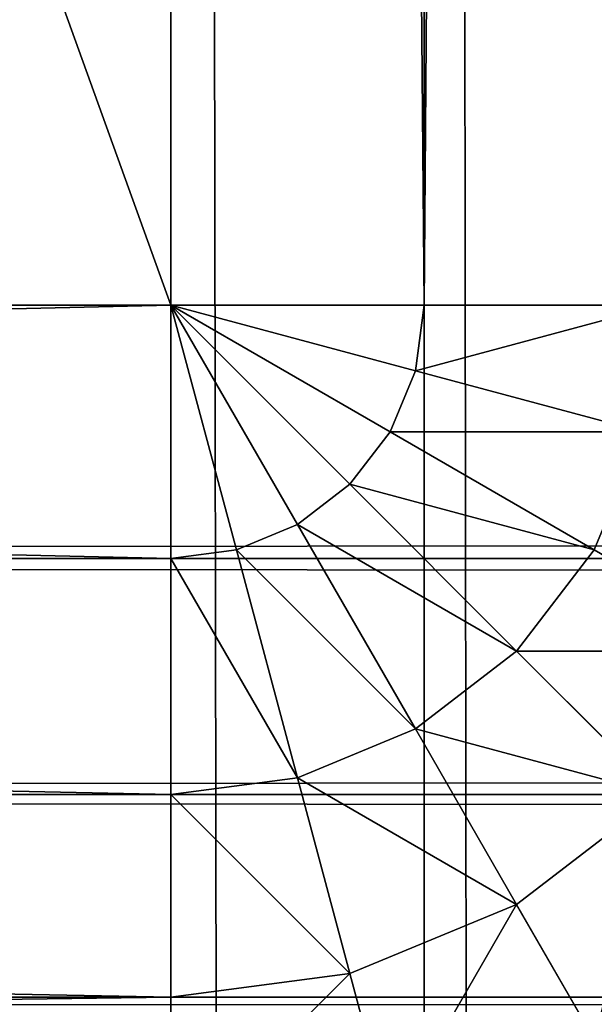
# Model space of a CAD drawing. Extents: x 0 to 683, y -1 to 550.
# Drawn here: x 37 to 39, y 448 to 451 of the extents above; entities that cross this region are included whole.
import ezdxf

# ---------------------------------------------------------------- set-up
doc = ezdxf.new("R2010")
doc.units = 0
doc.layers.get('0').update_dxf_attribs({"color": 13, "linetype": 'CONTINUOUS'})

# ---------------------------------------------------------------- blocks, each defined once
blk = doc.blocks.new('GRUPA_207')
for p, q in [((0.8787, 3, 0.8787), (0.8787, 597, 0.8787)), ((0.8787, 3, 39.1213), (0.8787, 597, 39.1213)), ((1.5, 3, 0.4019), (1.5, 597, 0.4019)), ((1.5, 3, 39.5981), (1.5, 597, 39.5981)), ((2.2235, 3, 0.1022), (2.2235, 597, 0.1022)), ((2.2235, 3, 39.8978), (2.2235, 597, 39.8978)), ((3, 597, 40), (3, 3, 40)), ((3, 597), (3, 3))]:
    blk.add_line(p, q)
mesh = blk.add_polyface()
corners = [(0.8787, 597, 39.1213), (0.4019, 3, 38.5), (0.8787, 3, 39.1213), (0.4019, 597, 38.5)]
mesh.append_faces([[corners[k] for k in face] for face in [(0, 1, 2), (1, 0, 3)]], dxfattribs={"vtx0": -1})
mesh = blk.add_polyface()
corners = [(0.4019, 597, 1.5), (0.8787, 3, 0.8787), (0.4019, 3, 1.5), (0.8787, 597, 0.8787)]
mesh.append_faces([[corners[k] for k in face] for face in [(0, 1, 2), (1, 0, 3)]], dxfattribs={"vtx0": -1})
mesh = blk.add_polyface()
corners = [(0.8787, 3, 39.1213), (1.5, 597, 39.5981), (0.8787, 597, 39.1213), (1.5, 3, 39.5981)]
mesh.append_faces([[corners[k] for k in face] for face in [(0, 1, 2), (1, 0, 3)]], dxfattribs={"vtx0": -1})
mesh = blk.add_polyface()
corners = [(1.5, 597, 0.4019), (0.8787, 3, 0.8787), (0.8787, 597, 0.8787), (1.5, 3, 0.4019)]
mesh.append_faces([[corners[k] for k in face] for face in [(0, 1, 2), (1, 0, 3)]], dxfattribs={"vtx0": -1})
mesh = blk.add_polyface()
corners = [(2.2235, 3, 39.8978), (1.5, 597, 39.5981), (1.5, 3, 39.5981), (2.2235, 597, 39.8978)]
mesh.append_faces([[corners[k] for k in face] for face in [(0, 1, 2), (1, 0, 3)]], dxfattribs={"vtx0": -1})
mesh = blk.add_polyface()
corners = [(2.2235, 597, 0.1022), (1.5, 3, 0.4019), (1.5, 597, 0.4019), (2.2235, 3, 0.1022)]
mesh.append_faces([[corners[k] for k in face] for face in [(0, 1, 2), (1, 0, 3)]], dxfattribs={"vtx0": -1})
mesh = blk.add_polyface()
corners = [(3, 3, 40), (2.2235, 597, 39.8978), (2.2235, 3, 39.8978), (3, 597, 40)]
mesh.append_faces([[corners[k] for k in face] for face in [(0, 1, 2), (1, 0, 3)]], dxfattribs={"vtx0": -1})
mesh = blk.add_polyface()
corners = [(2.2235, 597, 0.1022), (3, 3), (2.2235, 3, 0.1022), (3, 597)]
mesh.append_faces([[corners[k] for k in face] for face in [(0, 1, 2), (1, 0, 3)]], dxfattribs={"vtx0": -1})
mesh = blk.add_polyface()
corners = [(97.034, 3, 40), (3, 597, 40), (3, 3, 40), (97.034, 597, 40)]
mesh.append_faces([[corners[k] for k in face] for face in [(0, 1, 2), (1, 0, 3)]], dxfattribs={"vtx0": -1})
mesh = blk.add_polyface()
corners = [(97.034, 597), (3, 3), (3, 597), (97.034, 3)]
mesh.append_faces([[corners[k] for k in face] for face in [(0, 1, 2), (1, 0, 3)]], dxfattribs={"vtx0": -1})
blk = doc.blocks.new('GRUPA_209')
for p, q in [((0.8787, 17, 308.005), (0.8787, -17, 308.005)), ((0.8787, 17, -132.005), (0.8787, -17, -132.005)), ((1.5, 17, -132.5449), (1.5, -17, -132.5449)), ((1.5, 17, 308.5449), (1.5, -17, 308.5449)), ((2.2235, 17, -132.8842), (2.2235, -17, -132.8842)), ((2.2235, 17, 308.8842), (2.2235, -17, 308.8842)), ((3, -17, 309), (3, 17, 309)), ((3, -17, -133), (3, 17, -133)), ((0.4019, -17, 307.3014), (0.8787, -17, 308.005)), ((0.4019, -17, -131.3014), (0.8787, -17, -132.005)), ((0.8787, -17, 308.005), (1.5, -17, 308.5449)), ((0.8787, -17, -132.005), (1.5, -17, -132.5449)), ((0.951, -17.549, 308.005), (0.8787, -17, 308.005)), ((0.951, -17.549, -132.005), (0.8787, -17, -132.005)), ((1.5, -17, -132.5449), (2.2235, -17, -132.8842)), ((1.5, -17, 308.5449), (2.2235, -17, 308.8842)), ((1.5511, -17.3882, 308.5449), (1.5, -17, 308.5449)), ((1.5511, -17.3882, -132.5449), (1.5, -17, -132.5449)), ((2.2235, -17, -132.8842), (3, -17, -133)), ((2.2235, -17, 308.8842), (3, -17, 309)), ((2.25, -17.201, 308.8842), (2.2235, -17, 308.8842)), ((2.25, -17.201, -132.8842), (2.2235, -17, -132.8842)), ((2.25, -17.201, -132.8842), (3, -17, -133)), ((2.25, -17.201, 308.8842), (3, -17, 309)), ((2.3276, -17.3882, -132.8842), (3, -17, -133)), ((2.3276, -17.3882, 308.8842), (3, -17, 309)), ((2.451, -17.549, 308.8842), (3, -17, 309)), ((2.451, -17.549, -132.8842), (3, -17, -133)), ((2.6118, -17.6724, 308.8842), (3, -17, 309)), ((2.6118, -17.6724, -132.8842), (3, -17, -133)), ((2.799, -17.75, 308.8842), (3, -17, 309)), ((2.799, -17.75, -132.8842), (3, -17, -133)), ((97, -17, -133), (3, -17, -133)), ((97, -17, 309), (3, -17, 309)), ((3, -17, 309), (3, -17.7765, 308.8842)), ((3, -17, -133), (3, -17.7765, -132.8842)), ((1.5511, -17.3882, 308.5449), (2.25, -17.201, 308.8842)), ((1.5511, -17.3882, -132.5449), (2.25, -17.201, -132.8842)), ((2.3276, -17.3882, -132.8842), (2.25, -17.201, -132.8842)), ((2.3276, -17.3882, 308.8842), (2.25, -17.201, 308.8842)), ((0.951, -17.549, -132.005), (1.5511, -17.3882, -132.5449)), ((0.951, -17.549, 308.005), (1.5511, -17.3882, 308.5449)), ((1.701, -17.75, -132.5449), (1.5511, -17.3882, -132.5449)), ((1.701, -17.75, 308.5449), (1.5511, -17.3882, 308.5449)), ((1.701, -17.75, 308.5449), (2.3276, -17.3882, 308.8842)), ((1.701, -17.75, -132.5449), (2.3276, -17.3882, -132.8842)), ((2.451, -17.549, 308.8842), (2.3276, -17.3882, 308.8842)), ((2.451, -17.549, -132.8842), (2.3276, -17.3882, -132.8842)), ((0.4905, -17.6724, 307.3014), (0.951, -17.549, 308.005)), ((0.4905, -17.6724, -131.3014), (0.951, -17.549, -132.005)), ((1.1629, -18.0607, 308.005), (0.951, -17.549, 308.005)), ((1.1629, -18.0607, -132.005), (0.951, -17.549, -132.005)), ((1.9393, -18.0607, 308.5449), (2.451, -17.549, 308.8842)), ((1.9393, -18.0607, -132.5449), (2.451, -17.549, -132.8842)), ((2.6118, -17.6724, -132.8842), (2.451, -17.549, -132.8842)), ((2.6118, -17.6724, 308.8842), (2.451, -17.549, 308.8842)), ((2.25, -18.299, 308.5449), (2.6118, -17.6724, 308.8842)), ((2.25, -18.299, -132.5449), (2.6118, -17.6724, -132.8842)), ((2.799, -17.75, 308.8842), (2.6118, -17.6724, 308.8842)), ((2.799, -17.75, -132.8842), (2.6118, -17.6724, -132.8842)), ((1.1629, -18.0607, -132.005), (1.701, -17.75, -132.5449)), ((1.1629, -18.0607, 308.005), (1.701, -17.75, 308.5449)), ((1.9393, -18.0607, -132.5449), (1.701, -17.75, -132.5449)), ((1.9393, -18.0607, 308.5449), (1.701, -17.75, 308.5449)), ((2.6118, -18.4489, 308.5449), (2.799, -17.75, 308.8842)), ((2.6118, -18.4489, -132.5449), (2.799, -17.75, -132.8842)), ((3, -17.7765, -132.8842), (2.799, -17.75, -132.8842)), ((3, -17.7765, 308.8842), (2.799, -17.75, 308.8842)), ((3, -17.7765, 308.8842), (3, -18.5, 308.5449)), ((3, -17.7765, 308.8842), (97, -17.7765, 308.8842)), ((3, -17.7765, -132.8842), (3, -18.5, -132.5449)), ((3, -17.7765, -132.8842), (97, -17.7765, -132.8842)), ((0.75, -18.299, 307.3014), (1.1629, -18.0607, 308.005)), ((0.75, -18.299, -131.3014), (1.1629, -18.0607, -132.005)), ((1.5, -18.5, 308.005), (1.1629, -18.0607, 308.005)), ((1.5, -18.5, -132.005), (1.1629, -18.0607, -132.005)), ((1.5, -18.5, -132.005), (1.9393, -18.0607, -132.5449)), ((1.5, -18.5, 308.005), (1.9393, -18.0607, 308.5449)), ((2.25, -18.299, -132.5449), (1.9393, -18.0607, -132.5449)), ((2.25, -18.299, 308.5449), (1.9393, -18.0607, 308.5449))]:
    blk.add_line(p, q)
mesh = blk.add_polyface()
corners = [(0.8787, 17, 308.005), (0.4019, -17, 307.3014), (0.8787, -17, 308.005), (0.4019, 17, 307.3014)]
mesh.append_faces([[corners[k] for k in face] for face in [(0, 1, 2), (1, 0, 3)]], dxfattribs={"vtx0": -1})
mesh = blk.add_polyface()
corners = [(0.4019, 17, -131.3014), (0.8787, -17, -132.005), (0.4019, -17, -131.3014), (0.8787, 17, -132.005)]
mesh.append_faces([[corners[k] for k in face] for face in [(0, 1, 2), (1, 0, 3)]], dxfattribs={"vtx0": -1})
mesh = blk.add_polyface()
corners = [(0.8787, -17, 308.005), (1.5, 17, 308.5449), (0.8787, 17, 308.005), (1.5, -17, 308.5449)]
mesh.append_faces([[corners[k] for k in face] for face in [(0, 1, 2), (1, 0, 3)]], dxfattribs={"vtx0": -1})
mesh = blk.add_polyface()
corners = [(1.5, 17, -132.5449), (0.8787, -17, -132.005), (0.8787, 17, -132.005), (1.5, -17, -132.5449)]
mesh.append_faces([[corners[k] for k in face] for face in [(0, 1, 2), (1, 0, 3)]], dxfattribs={"vtx0": -1})
mesh = blk.add_polyface()
corners = [(1.5, -17, 308.5449), (2.2235, 17, 308.8842), (1.5, 17, 308.5449), (2.2235, -17, 308.8842)]
mesh.append_faces([[corners[k] for k in face] for face in [(0, 1, 2), (1, 0, 3)]], dxfattribs={"vtx0": -1})
mesh = blk.add_polyface()
corners = [(2.2235, 17, -132.8842), (1.5, -17, -132.5449), (1.5, 17, -132.5449), (2.2235, -17, -132.8842)]
mesh.append_faces([[corners[k] for k in face] for face in [(0, 1, 2), (1, 0, 3)]], dxfattribs={"vtx0": -1})
mesh = blk.add_polyface()
corners = [(3, -17, 309), (2.2235, 17, 308.8842), (2.2235, -17, 308.8842), (3, 17, 309)]
mesh.append_faces([[corners[k] for k in face] for face in [(0, 1, 2), (1, 0, 3)]], dxfattribs={"vtx0": -1})
mesh = blk.add_polyface()
corners = [(3, 17, -133), (2.2235, -17, -132.8842), (2.2235, 17, -132.8842), (3, -17, -133)]
mesh.append_faces([[corners[k] for k in face] for face in [(0, 1, 2), (1, 0, 3)]], dxfattribs={"vtx0": -1})
mesh = blk.add_polyface()
corners = [(97, -17, 309), (3, 17, 309), (3, -17, 309), (97, 17, 309)]
mesh.append_faces([[corners[k] for k in face] for face in [(0, 1, 2), (1, 0, 3)]], dxfattribs={"vtx0": -1})
mesh = blk.add_polyface()
corners = [(97, 17, -133), (3, -17, -133), (3, 17, -133), (97, -17, -133)]
mesh.append_faces([[corners[k] for k in face] for face in [(0, 1, 2), (1, 0, 3)]], dxfattribs={"vtx0": -1})
mesh = blk.add_polyface()
corners = [(0.951, -17.549, 308.005), (0.4019, -17, 307.3014), (0.4905, -17.6724, 307.3014), (0.8787, -17, 308.005)]
mesh.append_faces([[corners[k] for k in face] for face in [(0, 1, 2), (1, 0, 3)]], dxfattribs={"vtx0": -1})
mesh = blk.add_polyface()
corners = [(0.4019, -17, -131.3014), (0.951, -17.549, -132.005), (0.4905, -17.6724, -131.3014), (0.8787, -17, -132.005)]
mesh.append_faces([[corners[k] for k in face] for face in [(0, 1, 2), (1, 0, 3)]], dxfattribs={"vtx0": -1})
mesh = blk.add_polyface()
corners = [(0.951, -17.549, 308.005), (1.5, -17, 308.5449), (0.8787, -17, 308.005), (1.5511, -17.3882, 308.5449)]
mesh.append_faces([[corners[k] for k in face] for face in [(0, 1, 2), (1, 0, 3)]], dxfattribs={"vtx0": -1})
mesh = blk.add_polyface()
corners = [(1.5, -17, -132.5449), (0.951, -17.549, -132.005), (0.8787, -17, -132.005), (1.5511, -17.3882, -132.5449)]
mesh.append_faces([[corners[k] for k in face] for face in [(0, 1, 2), (1, 0, 3)]], dxfattribs={"vtx0": -1})
mesh = blk.add_polyface()
corners = [(1.5511, -17.3882, 308.5449), (2.2235, -17, 308.8842), (1.5, -17, 308.5449), (2.25, -17.201, 308.8842)]
mesh.append_faces([[corners[k] for k in face] for face in [(0, 1, 2), (1, 0, 3)]], dxfattribs={"vtx0": -1})
mesh = blk.add_polyface()
corners = [(2.2235, -17, -132.8842), (1.5511, -17.3882, -132.5449), (1.5, -17, -132.5449), (2.25, -17.201, -132.8842)]
mesh.append_faces([[corners[k] for k in face] for face in [(0, 1, 2), (1, 0, 3)]], dxfattribs={"vtx0": -1})
mesh = blk.add_polyface()
corners = [(3, -17, 309), (2.2235, -17, 308.8842), (2.25, -17.201, 308.8842)]
mesh.append_faces([[corners[k] for k in face] for face in [(0, 1, 2)]])
mesh = blk.add_polyface()
corners = [(3, -17, -133), (2.25, -17.201, -132.8842), (2.2235, -17, -132.8842)]
mesh.append_faces([[corners[k] for k in face] for face in [(0, 1, 2)]])
mesh = blk.add_polyface()
corners = [(3, -17, 309), (2.25, -17.201, 308.8842), (2.3276, -17.3882, 308.8842)]
mesh.append_faces([[corners[k] for k in face] for face in [(0, 1, 2)]])
mesh = blk.add_polyface()
corners = [(3, -17, -133), (2.3276, -17.3882, -132.8842), (2.25, -17.201, -132.8842)]
mesh.append_faces([[corners[k] for k in face] for face in [(0, 1, 2)]])
mesh = blk.add_polyface()
corners = [(3, -17, 309), (2.3276, -17.3882, 308.8842), (2.451, -17.549, 308.8842)]
mesh.append_faces([[corners[k] for k in face] for face in [(0, 1, 2)]])
mesh = blk.add_polyface()
corners = [(3, -17, -133), (2.451, -17.549, -132.8842), (2.3276, -17.3882, -132.8842)]
mesh.append_faces([[corners[k] for k in face] for face in [(0, 1, 2)]])
mesh = blk.add_polyface()
corners = [(3, -17, 309), (2.451, -17.549, 308.8842), (2.6118, -17.6724, 308.8842)]
mesh.append_faces([[corners[k] for k in face] for face in [(0, 1, 2)]])
mesh = blk.add_polyface()
corners = [(3, -17, -133), (2.6118, -17.6724, -132.8842), (2.451, -17.549, -132.8842)]
mesh.append_faces([[corners[k] for k in face] for face in [(0, 1, 2)]])
mesh = blk.add_polyface()
corners = [(3, -17, 309), (2.6118, -17.6724, 308.8842), (2.799, -17.75, 308.8842)]
mesh.append_faces([[corners[k] for k in face] for face in [(0, 1, 2)]])
mesh = blk.add_polyface()
corners = [(3, -17, -133), (2.799, -17.75, -132.8842), (2.6118, -17.6724, -132.8842)]
mesh.append_faces([[corners[k] for k in face] for face in [(0, 1, 2)]])
mesh = blk.add_polyface()
corners = [(3, -17.7765, 308.8842), (3, -17, 309), (2.799, -17.75, 308.8842)]
mesh.append_faces([[corners[k] for k in face] for face in [(0, 1, 2)]])
mesh = blk.add_polyface()
corners = [(3, -17.7765, -132.8842), (2.799, -17.75, -132.8842), (3, -17, -133)]
mesh.append_faces([[corners[k] for k in face] for face in [(0, 1, 2)]])
mesh = blk.add_polyface()
corners = [(97, -17, -133), (3, -17.7765, -132.8842), (3, -17, -133), (97, -17.7765, -132.8842)]
mesh.append_faces([[corners[k] for k in face] for face in [(0, 1, 2), (1, 0, 3)]], dxfattribs={"vtx0": -1})
mesh = blk.add_polyface()
corners = [(3, -17.7765, 308.8842), (97, -17, 309), (3, -17, 309), (97, -17.7765, 308.8842)]
mesh.append_faces([[corners[k] for k in face] for face in [(0, 1, 2), (1, 0, 3)]], dxfattribs={"vtx0": -1})
mesh = blk.add_polyface()
corners = [(1.701, -17.75, 308.5449), (2.25, -17.201, 308.8842), (1.5511, -17.3882, 308.5449), (2.3276, -17.3882, 308.8842)]
mesh.append_faces([[corners[k] for k in face] for face in [(0, 1, 2), (1, 0, 3)]], dxfattribs={"vtx0": -1})
mesh = blk.add_polyface()
corners = [(2.25, -17.201, -132.8842), (1.701, -17.75, -132.5449), (1.5511, -17.3882, -132.5449), (2.3276, -17.3882, -132.8842)]
mesh.append_faces([[corners[k] for k in face] for face in [(0, 1, 2), (1, 0, 3)]], dxfattribs={"vtx0": -1})
mesh = blk.add_polyface()
corners = [(1.1629, -18.0607, 308.005), (1.5511, -17.3882, 308.5449), (0.951, -17.549, 308.005), (1.701, -17.75, 308.5449)]
mesh.append_faces([[corners[k] for k in face] for face in [(0, 1, 2), (1, 0, 3)]], dxfattribs={"vtx0": -1})
mesh = blk.add_polyface()
corners = [(1.5511, -17.3882, -132.5449), (1.1629, -18.0607, -132.005), (0.951, -17.549, -132.005), (1.701, -17.75, -132.5449)]
mesh.append_faces([[corners[k] for k in face] for face in [(0, 1, 2), (1, 0, 3)]], dxfattribs={"vtx0": -1})
mesh = blk.add_polyface()
corners = [(1.9393, -18.0607, 308.5449), (2.3276, -17.3882, 308.8842), (1.701, -17.75, 308.5449), (2.451, -17.549, 308.8842)]
mesh.append_faces([[corners[k] for k in face] for face in [(0, 1, 2), (1, 0, 3)]], dxfattribs={"vtx0": -1})
mesh = blk.add_polyface()
corners = [(2.3276, -17.3882, -132.8842), (1.9393, -18.0607, -132.5449), (1.701, -17.75, -132.5449), (2.451, -17.549, -132.8842)]
mesh.append_faces([[corners[k] for k in face] for face in [(0, 1, 2), (1, 0, 3)]], dxfattribs={"vtx0": -1})
mesh = blk.add_polyface()
corners = [(1.1629, -18.0607, 308.005), (0.4905, -17.6724, 307.3014), (0.75, -18.299, 307.3014), (0.951, -17.549, 308.005)]
mesh.append_faces([[corners[k] for k in face] for face in [(0, 1, 2), (1, 0, 3)]], dxfattribs={"vtx0": -1})
mesh = blk.add_polyface()
corners = [(0.4905, -17.6724, -131.3014), (1.1629, -18.0607, -132.005), (0.75, -18.299, -131.3014), (0.951, -17.549, -132.005)]
mesh.append_faces([[corners[k] for k in face] for face in [(0, 1, 2), (1, 0, 3)]], dxfattribs={"vtx0": -1})
mesh = blk.add_polyface()
corners = [(2.25, -18.299, 308.5449), (2.451, -17.549, 308.8842), (1.9393, -18.0607, 308.5449), (2.6118, -17.6724, 308.8842)]
mesh.append_faces([[corners[k] for k in face] for face in [(0, 1, 2), (1, 0, 3)]], dxfattribs={"vtx0": -1})
mesh = blk.add_polyface()
corners = [(2.451, -17.549, -132.8842), (2.25, -18.299, -132.5449), (1.9393, -18.0607, -132.5449), (2.6118, -17.6724, -132.8842)]
mesh.append_faces([[corners[k] for k in face] for face in [(0, 1, 2), (1, 0, 3)]], dxfattribs={"vtx0": -1})
mesh = blk.add_polyface()
corners = [(2.6118, -18.4489, 308.5449), (2.6118, -17.6724, 308.8842), (2.25, -18.299, 308.5449), (2.799, -17.75, 308.8842)]
mesh.append_faces([[corners[k] for k in face] for face in [(0, 1, 2), (1, 0, 3)]], dxfattribs={"vtx0": -1})
mesh = blk.add_polyface()
corners = [(2.6118, -17.6724, -132.8842), (2.6118, -18.4489, -132.5449), (2.25, -18.299, -132.5449), (2.799, -17.75, -132.8842)]
mesh.append_faces([[corners[k] for k in face] for face in [(0, 1, 2), (1, 0, 3)]], dxfattribs={"vtx0": -1})
mesh = blk.add_polyface()
corners = [(1.5, -18.5, 308.005), (1.701, -17.75, 308.5449), (1.1629, -18.0607, 308.005), (1.9393, -18.0607, 308.5449)]
mesh.append_faces([[corners[k] for k in face] for face in [(0, 1, 2), (1, 0, 3)]], dxfattribs={"vtx0": -1})
mesh = blk.add_polyface()
corners = [(1.701, -17.75, -132.5449), (1.5, -18.5, -132.005), (1.1629, -18.0607, -132.005), (1.9393, -18.0607, -132.5449)]
mesh.append_faces([[corners[k] for k in face] for face in [(0, 1, 2), (1, 0, 3)]], dxfattribs={"vtx0": -1})
mesh = blk.add_polyface()
corners = [(3, -18.5, 308.5449), (2.799, -17.75, 308.8842), (2.6118, -18.4489, 308.5449), (3, -17.7765, 308.8842)]
mesh.append_faces([[corners[k] for k in face] for face in [(0, 1, 2), (1, 0, 3)]], dxfattribs={"vtx0": -1})
mesh = blk.add_polyface()
corners = [(2.799, -17.75, -132.8842), (3, -18.5, -132.5449), (2.6118, -18.4489, -132.5449), (3, -17.7765, -132.8842)]
mesh.append_faces([[corners[k] for k in face] for face in [(0, 1, 2), (1, 0, 3)]], dxfattribs={"vtx0": -1})
mesh = blk.add_polyface()
corners = [(3, -17.7765, -132.8842), (97, -18.5, -132.5449), (3, -18.5, -132.5449), (97, -17.7765, -132.8842)]
mesh.append_faces([[corners[k] for k in face] for face in [(0, 1, 2), (1, 0, 3)]], dxfattribs={"vtx0": -1})
mesh = blk.add_polyface()
corners = [(97, -18.5, 308.5449), (3, -17.7765, 308.8842), (3, -18.5, 308.5449), (97, -17.7765, 308.8842)]
mesh.append_faces([[corners[k] for k in face] for face in [(0, 1, 2), (1, 0, 3)]], dxfattribs={"vtx0": -1})
mesh = blk.add_polyface()
corners = [(1.5, -18.5, 308.005), (0.75, -18.299, 307.3014), (1.1629, -18.8371, 307.3014), (1.1629, -18.0607, 308.005)]
mesh.append_faces([[corners[k] for k in face] for face in [(0, 1, 2), (1, 0, 3)]], dxfattribs={"vtx0": -1})
mesh = blk.add_polyface()
corners = [(0.75, -18.299, -131.3014), (1.5, -18.5, -132.005), (1.1629, -18.8371, -131.3014), (1.1629, -18.0607, -132.005)]
mesh.append_faces([[corners[k] for k in face] for face in [(0, 1, 2), (1, 0, 3)]], dxfattribs={"vtx0": -1})
mesh = blk.add_polyface()
corners = [(1.9393, -18.8371, 308.005), (1.9393, -18.0607, 308.5449), (1.5, -18.5, 308.005), (2.25, -18.299, 308.5449)]
mesh.append_faces([[corners[k] for k in face] for face in [(0, 1, 2), (1, 0, 3)]], dxfattribs={"vtx0": -1})
mesh = blk.add_polyface()
corners = [(1.9393, -18.0607, -132.5449), (1.9393, -18.8371, -132.005), (1.5, -18.5, -132.005), (2.25, -18.299, -132.5449)]
mesh.append_faces([[corners[k] for k in face] for face in [(0, 1, 2), (1, 0, 3)]], dxfattribs={"vtx0": -1})
mesh = blk.add_polyface()
corners = [(1.1629, -18.8371, 307.3014), (0.4905, -18.4489, 306.4821), (0.951, -19.049, 306.4821), (0.75, -18.299, 307.3014)]
mesh.append_faces([[corners[k] for k in face] for face in [(0, 1, 2), (1, 0, 3)]], dxfattribs={"vtx0": -1})
mesh = blk.add_polyface()
corners = [(0.4905, -18.4489, -130.4821), (1.1629, -18.8371, -131.3014), (0.951, -19.049, -130.4821), (0.75, -18.299, -131.3014)]
mesh.append_faces([[corners[k] for k in face] for face in [(0, 1, 2), (1, 0, 3)]], dxfattribs={"vtx0": -1})
blk = doc.blocks.new('GRUPA_210')
for p, q in [((2.2235, 544, 0.1022), (2.2235, 3, 0.1022)), ((2.2235, 544, 19.8978), (2.2235, 3, 19.8978)), ((3, 3, 20), (3, 544, 20)), ((3, 3), (3, 544))]:
    blk.add_line(p, q)
mesh = blk.add_polyface()
corners = [(2.2235, 3, 19.8978), (1.5, 544, 19.5981), (1.5, 3, 19.5981), (2.2235, 544, 19.8978)]
mesh.append_faces([[corners[k] for k in face] for face in [(0, 1, 2), (1, 0, 3)]], dxfattribs={"vtx0": -1})
mesh = blk.add_polyface()
corners = [(2.2235, 544, 0.1022), (1.5, 3, 0.4019), (1.5, 544, 0.4019), (2.2235, 3, 0.1022)]
mesh.append_faces([[corners[k] for k in face] for face in [(0, 1, 2), (1, 0, 3)]], dxfattribs={"vtx0": -1})
mesh = blk.add_polyface()
corners = [(3, 3, 20), (2.2235, 544, 19.8978), (2.2235, 3, 19.8978), (3, 544, 20)]
mesh.append_faces([[corners[k] for k in face] for face in [(0, 1, 2), (1, 0, 3)]], dxfattribs={"vtx0": -1})
mesh = blk.add_polyface()
corners = [(2.2235, 544, 0.1022), (3, 3), (2.2235, 3, 0.1022), (3, 544)]
mesh.append_faces([[corners[k] for k in face] for face in [(0, 1, 2), (1, 0, 3)]], dxfattribs={"vtx0": -1})
mesh = blk.add_polyface()
corners = [(3, 544), (37, 3), (3, 3), (37, 544)]
mesh.append_faces([[corners[k] for k in face] for face in [(0, 1, 2), (1, 0, 3)]], dxfattribs={"vtx0": -1})
mesh = blk.add_polyface()
corners = [(37, 3, 20), (3, 544, 20), (3, 3, 20), (37, 544, 20)]
mesh.append_faces([[corners[k] for k in face] for face in [(0, 1, 2), (1, 0, 3)]], dxfattribs={"vtx0": -1})
blk = doc.blocks.new('GROUP_43')
mesh = blk.add_polyface()
corners = [(60, 647), (3, 3), (3, 647), (60, 3)]
mesh.append_faces([[corners[k] for k in face] for face in [(0, 1, 2), (1, 0, 3)]], dxfattribs={"vtx0": -1})
mesh = blk.add_polyface()
corners = [(57, 3, 40), (3, 647, 40), (3, 3, 40), (57, 647, 40)]
mesh.append_faces([[corners[k] for k in face] for face in [(0, 1, 2), (1, 0, 3)]], dxfattribs={"vtx0": -1})
blk = doc.blocks.new('GROUP_41')
at = {"yscale": 1.048847246017127}
blk.add_blockref('GROUP_43', (69, 0.0835, 408.7996), dxfattribs=at)
at = {"yscale": 1.125366666666668, "rotation": 179.8981943140636}
blk.add_blockref('GRUPA_207', (103.4418, 677.7873), dxfattribs=at)
at = {"rotation": 269.8981943140636}
blk.add_blockref('GRUPA_210', (2.0009, 40.9665, 391.7996), dxfattribs=at)
at = {"zscale": 0.9117811247631592, "rotation": 179.8981943140636}
blk.add_blockref('GRUPA_209', (102.2744, 20.7883, 121.2669), dxfattribs=at)

msp = doc.modelspace()

# ---------------------------------------------------------------- block references
at = {"rotation": 270.1018056859363}
msp.add_blockref('GROUP_41', (-0.12, 548.9934), dxfattribs=at)

doc.saveas('drawing.dxf')
